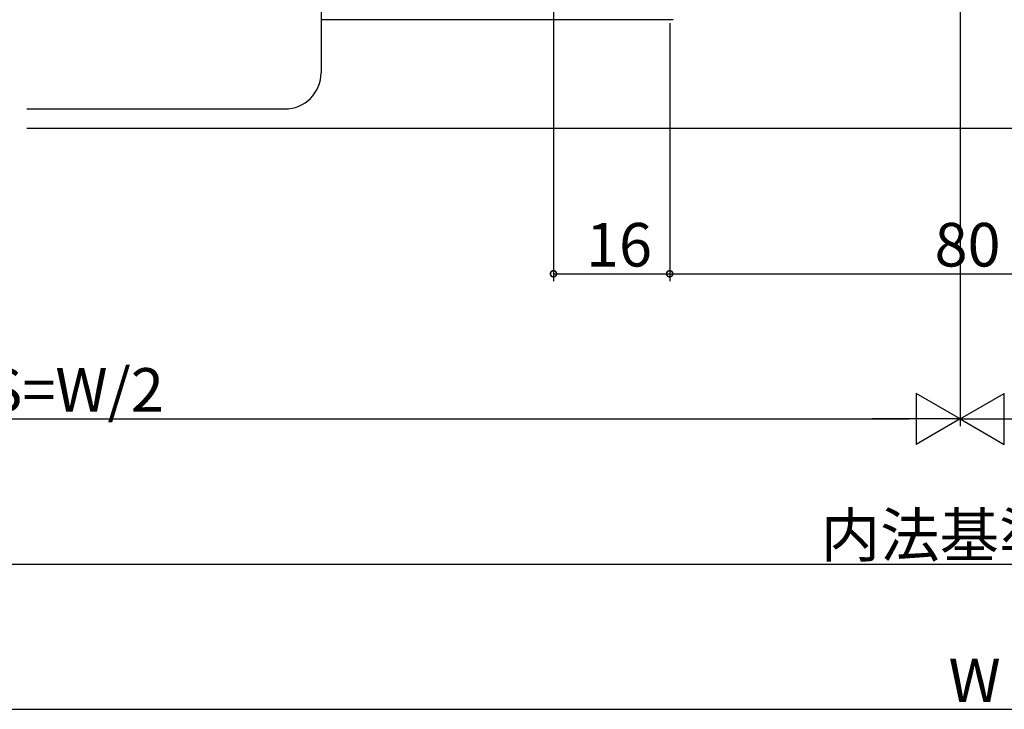
# Model space of a CAD drawing. Extents: x 0 to 1050, y 0 to 1569.
# Drawn here: x 395 to 531, y 1170 to 1265 of the extents above; entities that cross this region are included whole.
import ezdxf

# ---------------------------------------------------------------- set-up
doc = ezdxf.new("R2010")
doc.units = 0
doc.header["$LTSCALE"] = 5
doc.layers.add('YKK_12', color=2, linetype='CONTINUOUS')
doc.layers.add('YKK_D', color=6, linetype='CONTINUOUS')
doc.styles.get("Standard").update_dxf_attribs({"font": 'txt', "bigfont": 'EXTFONT'})

msp = doc.modelspace()

# ---------------------------------------------------------------- linework, layer by layer
at = {"layer": 'YKK_12'}
for p, q in [((437, 1271.909628), (437, 1257.609628)), ((485.5, 1264.909628), (437, 1264.909628)), ((396.5, 1252.609628), (432, 1252.609628)), ((653.5, 1249.909628), (396.5, 1249.909628))]:
    msp.add_line(p, q, dxfattribs=at)
msp.add_arc((432, 1257.609628), 5, 270, 0, dxfattribs=at)
at = {"layer": 'YKK_D'}
for p, q in [((469, 1307.409632), (469, 1228.909628)), ((525, 1278.909635), (525, 1208.909632)), ((525, 1278.909635), (525, 1208.909632)), ((485, 1264.409632), (485, 1228.909628)), ((485, 1264.409632), (485, 1228.909628)), ((469, 1229.909628), (485, 1229.909628)), ((485, 1229.909628), (565, 1229.909628)), ((272, 1209.909632), (518, 1209.909632)), ((292, 1189.909632), (758, 1189.909632)), ((272, 1169.909632), (778, 1169.909632))]:
    msp.add_line(p, q, dxfattribs=at)
at = {"layer": 'YKK_D', "lineweight": -2}
for p, q in [((525, 1209.909632), (518.937822, 1213.409632)), ((518.937822, 1213.409632), (518.937822, 1206.409632)), ((525, 1209.909632), (531.062178, 1213.409632)), ((531.062178, 1206.409632), (531.062178, 1213.409632)), ((525, 1209.909632), (512.875644, 1209.909632)), ((525, 1209.909632), (518.937822, 1206.409632)), ((525, 1209.909632), (531.062178, 1206.409632)), ((525, 1209.909632), (537.124356, 1209.909632))]:
    msp.add_line(p, q, dxfattribs=at)
at = {"layer": 'YKK_D', "linetype": 'ByBlock', "const_width": 0.85}
for points in [[(469.10625, 1229.909628, 1), (468.89375, 1229.909628, 1)], [(485.10625, 1229.909628, 1), (484.89375, 1229.909628, 1)], [(484.89375, 1229.909628, 1), (485.10625, 1229.909628, 1)]]:
    msp.add_lwpolyline(points, format="xyb", close=True, dxfattribs=at)

# ---------------------------------------------------------------- texts
at = {"layer": 'YKK_D'}
for s, p in [('16', (473.48, 1230.909628)), ('80', (521.48, 1230.909628)), ('WS=W/2', (383.8, 1210.909632)), ('内法基準寸法ｗ', (505.8, 1190.909632)), ('W', (523.4, 1170.909632))]:
    msp.add_text(s, height=6, dxfattribs=at).set_placement(p)

doc.saveas('drawing.dxf')
